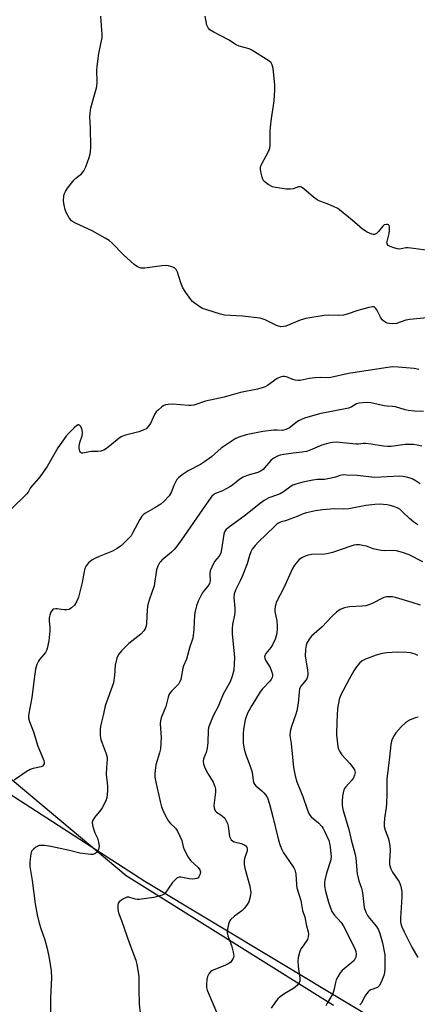
# Model space of a CAD drawing. Units: inches. Extents: x 1279769 to 1285769, y 577448 to 581448.
# Drawn here: x 1284010 to 1284157, y 578123 to 578488 of the extents above; entities that cross this region are included whole.
import ezdxf

# ---------------------------------------------------------------- set-up
doc = ezdxf.new("R2010")
doc.units = ezdxf.units.IN
doc.header["$MEASUREMENT"] = 0
for name, color, linetype in [('NTRL-Farm Land', 3, 'Continuous'), ('NTRL-Trees', 3, 'Continuous'), ('Undefined', 1, 'Continuous')]:
    doc.layers.add(name, color=color, linetype=linetype)

msp = doc.modelspace()

# ---------------------------------------------------------------- linework, layer by layer
at = {"layer": 'NTRL-Farm Land'}
msp.add_polyline3d([(1283529.31, 578056.3, 0), (1283757.99, 578415.64, 0), (1283770.82, 578432.78, 0), (1283788.99, 578435.37, 0), (1283807.13, 578435.23, 0), (1283822.43, 578418.78, 0), (1283871.64, 578329.48, 0), (1283949.87, 578237.25, 0), (1284056.4, 578168.38, 0), (1284230.7, 578063.61, 0), (1284249.64, 578048.95, 0), (1284255.84, 578029.85, 0), (1284255.7, 578011.7, 0), (1284248.21, 577980.91, 0), (1284149.84, 577813.82, 0), (1283845.78, 577447.96, 0), (1281274.05, 577448.23, 0)], dxfattribs=at)
at = {"layer": 'NTRL-Trees'}
msp.add_polyline3d([(1284126.4, 578122.29, 0), (1284049.53, 578170.41, 0), (1283976.41, 578231.66, 0), (1283935.17, 578272.28, 0), (1283903.29, 578317.28, 0), (1283832.67, 578416.64, 0), (1283775.85, 578417.15, 0), (1283742.81, 578368.75, 0), (1283730.81, 578355.4, 0), (1283706.92, 578314.99, 0), (1283692.32, 578292.44, 0), (1283666.44, 578259.16, 0), (1283557.69, 578120.41, 0)], dxfattribs=at)
at = {"layer": 'Undefined'}
for points, elevation in [([(1284160.94, 578377.11), (1284154.58, 578376.61), (1284153.16, 578376.35), (1284149.72, 578375.07), (1284148.26, 578374.94), (1284146.81, 578375.04), (1284146.26, 578375.18), (1284145.76, 578375.42), (1284145.06, 578375.91), (1284144.42, 578376.49), (1284143.71, 578377.41), (1284142.36, 578380.09), (1284141.91, 578380.79), (1284141.43, 578381.19), (1284140.81, 578381.28), (1284139.42, 578381.02), (1284135.36, 578379.89), (1284131.44, 578378.5), (1284130.1, 578378.16), (1284128.19, 578377.98), (1284124.37, 578378.12), (1284122.9, 578378.08), (1284116.16, 578376.94), (1284113.98, 578376.27), (1284108.68, 578374.14), (1284107.87, 578373.94), (1284106.79, 578373.89), (1284105.99, 578374.03), (1284105.23, 578374.3), (1284101, 578376.42), (1284100.24, 578376.73), (1284099.22, 578377.02), (1284092.58, 578377.84), (1284088.21, 578378), (1284085.94, 578378.21), (1284084.52, 578378.54), (1284079.43, 578380.09), (1284077.77, 578380.67), (1284076.77, 578381.21), (1284074.7, 578382.69), (1284074.07, 578383.26), (1284073.51, 578383.92), (1284071.65, 578386.57), (1284070.57, 578388.32), (1284069.77, 578390.2), (1284068.61, 578394.15), (1284068.09, 578395.09), (1284067.54, 578395.63), (1284066.82, 578395.98), (1284066.02, 578396.24), (1284065.2, 578396.43), (1284064.37, 578396.52), (1284062.7, 578396.39), (1284056.4, 578395.52), (1284054.99, 578395.63), (1284053.67, 578396.09), (1284052.5, 578396.95), (1284048.54, 578400.53), (1284044.37, 578404.82), (1284043.26, 578405.79), (1284041.77, 578406.71), (1284036.91, 578409.43), (1284030.8, 578412.2), (1284030.03, 578412.59), (1284029.33, 578413.06), (1284028.42, 578414.19), (1284027.25, 578416.26), (1284026.87, 578417.33), (1284026.39, 578419.49), (1284026.29, 578420.6), (1284026.4, 578422.08), (1284026.57, 578422.95), (1284027, 578424.02), (1284027.81, 578425.27), (1284030.25, 578428.32), (1284030.88, 578428.94), (1284032.95, 578430.6), (1284033.89, 578431.61), (1284034.63, 578433.19), (1284035.81, 578436.55), (1284036.23, 578437.97), (1284036.36, 578438.83), (1284036.39, 578440.31), (1284036.32, 578447.74), (1284036.12, 578451.67), (1284036.16, 578453.06), (1284036.5, 578455), (1284038.34, 578461.53), (1284038.67, 578462.95), (1284038.82, 578464.58), (1284038.72, 578468.84), (1284038.8, 578470.27), (1284039.45, 578475.17), (1284040.59, 578481.1), (1284040.63, 578482.27), (1284040.56, 578483.75), (1284040.12, 578488.99)], 566), ([(1284163.37, 578401.82), (1284156.01, 578402.88), (1284153.96, 578403.1), (1284153.09, 578403.08), (1284150.88, 578402.63), (1284150.06, 578402.69), (1284148.66, 578403.09), (1284147.29, 578403.63), (1284146.6, 578404.04), (1284146.22, 578404.55), (1284146.14, 578404.97), (1284146.18, 578405.48), (1284146.97, 578408.46), (1284147.13, 578409.57), (1284147.11, 578410.91), (1284146.98, 578411.34), (1284146.71, 578411.62), (1284146.31, 578411.75), (1284145.85, 578411.76), (1284145.17, 578411.58), (1284144.57, 578411.09), (1284143.01, 578409.12), (1284142.26, 578408.39), (1284141.6, 578408.07), (1284141.08, 578408.05), (1284140.58, 578408.16), (1284138.81, 578408.98), (1284137.11, 578410.03), (1284133.31, 578413.35), (1284128.63, 578417.2), (1284127.9, 578417.64), (1284126.34, 578418.38), (1284123.96, 578419.41), (1284121.29, 578420.45), (1284120.28, 578420.94), (1284118.9, 578421.94), (1284115.35, 578424.97), (1284114.44, 578425.58), (1284113.96, 578425.74), (1284113.38, 578425.71), (1284111.42, 578424.98), (1284110.35, 578424.8), (1284108.9, 578424.89), (1284104.81, 578425.44), (1284103.7, 578425.76), (1284102.18, 578426.58), (1284101, 578427.39), (1284100.6, 578427.77), (1284100.29, 578428.21), (1284099.9, 578429.26), (1284099.45, 578431.24), (1284099.32, 578432.09), (1284099.32, 578432.92), (1284099.46, 578433.45), (1284099.8, 578434.23), (1284102.29, 578438.76), (1284102.74, 578440.04), (1284102.84, 578441.17), (1284102.88, 578446.37), (1284102.96, 578447.82), (1284103.34, 578451.02), (1284104.13, 578455.81), (1284104.31, 578457.56), (1284104.61, 578461.71), (1284104.64, 578463.48), (1284103.94, 578469.55), (1284103.67, 578470.93), (1284103.28, 578471.64), (1284102.42, 578472.38), (1284096.13, 578476.39), (1284095.05, 578476.87), (1284091.35, 578477.9), (1284090.27, 578478.32), (1284087.45, 578480.26), (1284081.98, 578483.01), (1284080.53, 578483.92), (1284079.89, 578484.71), (1284079.48, 578485.67), (1284078.75, 578488.98)], 568), ([(1284157.98, 578358.08), (1284156.21, 578358.39), (1284150.29, 578358.89), (1284148.21, 578358.97), (1284146.49, 578358.77), (1284131.88, 578356.6), (1284125.37, 578355.03), (1284124.45, 578354.97), (1284121.59, 578355.06), (1284119.6, 578354.92), (1284117.33, 578354.64), (1284114.01, 578353.97), (1284113.2, 578353.95), (1284112.11, 578354.09), (1284111.31, 578354.31), (1284108.95, 578355.31), (1284108.14, 578355.45), (1284107.6, 578355.43), (1284106.54, 578355.15), (1284105.51, 578354.7), (1284101.85, 578352.05), (1284101.06, 578351.66), (1284099.95, 578351.26), (1284098.24, 578350.78), (1284091.89, 578349.47), (1284085.81, 578347.77), (1284078.88, 578346.23), (1284074.56, 578344.81), (1284073.67, 578344.66), (1284072.79, 578344.65), (1284066.55, 578345.2), (1284065.14, 578345.1), (1284064.05, 578344.88), (1284063.29, 578344.52), (1284062.59, 578344.03), (1284061.46, 578343.11), (1284060.65, 578342.3), (1284060.05, 578341.36), (1284058.56, 578337.99), (1284057.72, 578336.85), (1284056.91, 578336.09), (1284055.88, 578335.54), (1284054.2, 578334.91), (1284049.3, 578333.72), (1284047.93, 578333.24), (1284046.99, 578332.62), (1284044.14, 578330.21), (1284042.24, 578328.76), (1284041.25, 578328.14), (1284040.17, 578327.8), (1284039.05, 578327.69), (1284036.58, 578327.68), (1284033.43, 578326.99), (1284032.99, 578327.06), (1284032.64, 578327.34), (1284032.38, 578327.77), (1284032.2, 578328.28), (1284032.12, 578328.81), (1284032.16, 578329.61), (1284032.42, 578330.95), (1284033.25, 578333.4), (1284033.4, 578334.57), (1284033.18, 578335.64), (1284032.69, 578336.88), (1284032.3, 578337.41), (1284032.04, 578337.52), (1284031.74, 578337.48), (1284031.13, 578337.1), (1284030.3, 578336.36), (1284028.22, 578334.34), (1284027.22, 578333.17), (1284024.25, 578328.97), (1284020.22, 578322.08), (1284017.96, 578318.71), (1284017.09, 578317.65), (1284014.4, 578314.72), (1284013.92, 578314.01), (1284013.2, 578312.6), (1284012.57, 578311.77), (1284006.93, 578306.31)], 564), ([(1284159.72, 578342.49), (1284156.3, 578342.64), (1284154.06, 578342.88), (1284152.93, 578343.12), (1284149.26, 578344.22), (1284148.26, 578344.35), (1284146.26, 578344.42), (1284145.16, 578344.54), (1284140.23, 578345.72), (1284138.41, 578345.81), (1284135.85, 578345.54), (1284134.93, 578345.24), (1284132.92, 578344.07), (1284131.89, 578343.69), (1284121.17, 578341.55), (1284115.59, 578339.96), (1284113.36, 578338.94), (1284112.4, 578338.28), (1284110.05, 578336.43), (1284109.3, 578336), (1284108.35, 578335.61), (1284107.48, 578335.46), (1284105.45, 578335.58), (1284104.28, 578335.55), (1284100.2, 578335.1), (1284093.97, 578333.77), (1284091.25, 578332.89), (1284089.94, 578332.27), (1284084.74, 578328.82), (1284081.14, 578325.67), (1284078.61, 578323.78), (1284077.13, 578322.87), (1284072.5, 578320.47), (1284070.3, 578318.95), (1284068.91, 578317.86), (1284068.35, 578317.23), (1284067.93, 578316.53), (1284067.24, 578315.03), (1284066.25, 578312.4), (1284065.44, 578311.24), (1284063.47, 578309.11), (1284062.39, 578308.15), (1284060.16, 578306.73), (1284056.72, 578304.78), (1284056.01, 578304.27), (1284055.37, 578303.68), (1284054.56, 578302.47), (1284052.04, 578297.59), (1284051.34, 578296.42), (1284050.08, 578294.97), (1284047.81, 578292.81), (1284046.19, 578291.67), (1284044.48, 578290.68), (1284039.47, 578288.72), (1284038.15, 578288.13), (1284036.79, 578287.3), (1284035.59, 578286.33), (1284034.72, 578285.23), (1284034.21, 578284.21), (1284033.93, 578283.11), (1284033.18, 578279.14), (1284031.89, 578273.7), (1284031.24, 578272.13), (1284030.34, 578270.7), (1284029.31, 578269.68), (1284028.36, 578269.09), (1284027.53, 578268.94), (1284026.66, 578268.93), (1284025.48, 578269.06), (1284023.95, 578269.38), (1284023.43, 578269.38), (1284022.66, 578269.17), (1284022.23, 578268.89), (1284021.63, 578268.04), (1284021.21, 578267.01), (1284020.95, 578265.93), (1284020.98, 578264.79), (1284021.29, 578262.35), (1284021.31, 578261.23), (1284020.89, 578257.47), (1284020.32, 578254.63), (1284020.03, 578253.83), (1284019.61, 578253.13), (1284017.48, 578250.58), (1284017.03, 578249.9), (1284016.47, 578248.63), (1284015.97, 578247.02), (1284015.68, 578245.26), (1284014.59, 578236.4), (1284013.49, 578230.57), (1284013.37, 578229.7), (1284013.36, 578228.89), (1284013.67, 578227.61), (1284015.2, 578223.77), (1284016.86, 578218.4), (1284019.08, 578213.06), (1284019.21, 578212.27), (1284019, 578211.57), (1284018.53, 578211.03), (1284018.09, 578210.81), (1284015.08, 578210.11), (1284014.02, 578209.73), (1284012.54, 578208.87), (1284008, 578205.83)], 562), ([(1284159.03, 578329.64), (1284157.39, 578330.03), (1284155.95, 578330.18), (1284152.96, 578330.18), (1284147.75, 578329.53), (1284146.34, 578329.45), (1284144.9, 578329.59), (1284140.25, 578330.34), (1284138.21, 578330.59), (1284137.36, 578330.57), (1284135.56, 578330.33), (1284134.75, 578330.29), (1284127.35, 578331.04), (1284125.97, 578331), (1284124.61, 578330.78), (1284122.08, 578329.92), (1284117.72, 578328.09), (1284116.37, 578327.66), (1284114.74, 578327.34), (1284111.36, 578327.04), (1284107.97, 578326.57), (1284106.6, 578326.27), (1284105.56, 578325.88), (1284104.02, 578325.01), (1284103.09, 578324.3), (1284100.84, 578321.57), (1284100.23, 578320.96), (1284099.56, 578320.44), (1284098.33, 578319.91), (1284094.76, 578318.9), (1284092.82, 578318.16), (1284091.61, 578317.37), (1284088.89, 578315.17), (1284087.94, 578314.5), (1284085.17, 578313), (1284082.63, 578312.05), (1284081.91, 578311.62), (1284081.3, 578311.03), (1284080.08, 578309.41), (1284070.01, 578294.88), (1284068.04, 578292.23), (1284067.26, 578291.3), (1284066.28, 578290.35), (1284062.77, 578287.41), (1284062.19, 578286.79), (1284061.89, 578286.34), (1284061.29, 578285.08), (1284060.81, 578283.77), (1284059.89, 578277.86), (1284058.12, 578272.91), (1284057.61, 578270.99), (1284057.3, 578269.03), (1284057.08, 578263.87), (1284056.92, 578263.02), (1284056.53, 578261.94), (1284056.03, 578261.12), (1284054.95, 578259.96), (1284050.56, 578256.47), (1284047.79, 578253.75), (1284046.67, 578252.38), (1284046.12, 578251.04), (1284045.46, 578248.46), (1284045.18, 578244.66), (1284044.78, 578241.84), (1284041.76, 578233.34), (1284041, 578229.74), (1284040.17, 578226.38), (1284039.93, 578224.96), (1284039.92, 578222.32), (1284040.11, 578220.88), (1284040.58, 578219.49), (1284042.11, 578215.62), (1284042.46, 578214.26), (1284042.48, 578213.43), (1284042.21, 578210.47), (1284042.14, 578208.1), (1284042.57, 578203.54), (1284042.6, 578202.13), (1284042.51, 578200.45), (1284042.35, 578199.35), (1284042.07, 578198.52), (1284041.34, 578196.88), (1284040.66, 578195.55), (1284040.18, 578194.82), (1284037.76, 578192), (1284037.19, 578190.99), (1284036.95, 578190.2), (1284037.04, 578189.09), (1284037.51, 578187.39), (1284037.92, 578186.28), (1284038.87, 578184.27), (1284039.26, 578182.9), (1284039.5, 578181.22), (1284039.46, 578180.68), (1284039.18, 578179.93), (1284038.58, 578179.04), (1284037.98, 578178.5), (1284037.22, 578178.23), (1284036.4, 578178.22), (1284032.41, 578178.81), (1284028.59, 578179.77), (1284021.63, 578181.22), (1284019.3, 578181.55), (1284017.85, 578181.64), (1284017.3, 578181.56), (1284016.8, 578181.38), (1284016.09, 578180.97), (1284015.2, 578180.3), (1284014.5, 578179.51), (1284014.17, 578178.47), (1284013.87, 578175.59), (1284013.85, 578173.85), (1284014.72, 578168.63), (1284015.79, 578159.97), (1284016.54, 578155.94), (1284017.33, 578152.84), (1284017.9, 578150.88), (1284019.34, 578146.69), (1284020.29, 578143.4), (1284021.04, 578139.81), (1284021.77, 578135.19), (1284021.82, 578132.59), (1284021.48, 578125.28), (1284021.57, 578103.47)], 560), ([(1284158.43, 578315.68), (1284157.02, 578316.66), (1284155.52, 578317.51), (1284154.73, 578317.81), (1284153.36, 578318.17), (1284151.98, 578318.42), (1284150.81, 578318.47), (1284141.66, 578317.94), (1284135.11, 578318.7), (1284131.33, 578318.92), (1284129.88, 578318.93), (1284128.87, 578318.76), (1284127.13, 578318.1), (1284125.49, 578317.7), (1284122.99, 578317.3), (1284120.4, 578317.22), (1284118.71, 578317.03), (1284115, 578316.22), (1284112.44, 578315.56), (1284111.33, 578315.18), (1284110.62, 578314.82), (1284107.83, 578312.69), (1284106.64, 578311.99), (1284105.61, 578311.54), (1284102.4, 578310.41), (1284100.67, 578309.47), (1284098.81, 578308.15), (1284093.72, 578304.03), (1284087.29, 578299.31), (1284086.44, 578298.56), (1284085.96, 578297.81), (1284085.71, 578297.02), (1284084.88, 578291.29), (1284084.55, 578289.95), (1284083.94, 578288.79), (1284082.32, 578286.81), (1284081.84, 578286.11), (1284081.21, 578284.81), (1284080.69, 578283.46), (1284080.48, 578282.34), (1284080.6, 578279.71), (1284080.38, 578278.68), (1284079.85, 578277.78), (1284078.41, 578276.13), (1284077.69, 578275.08), (1284076.24, 578272.15), (1284075.58, 578270.42), (1284075.09, 578268.51), (1284074.85, 578267.13), (1284074.57, 578261.71), (1284074.23, 578258.5), (1284073.07, 578255.2), (1284071.91, 578250.72), (1284070.76, 578248.14), (1284070.49, 578247.34), (1284069.97, 578243.89), (1284069.76, 578243.07), (1284069.33, 578242.09), (1284068.87, 578241.4), (1284066.44, 578238.9), (1284065.76, 578238.06), (1284065.35, 578237.39), (1284065.05, 578236.56), (1284064.21, 578233.08), (1284062.49, 578228.89), (1284062.25, 578227.81), (1284062.15, 578226.69), (1284062.45, 578221.64), (1284062.23, 578217.39), (1284061.94, 578215.98), (1284060.58, 578211.5), (1284060.16, 578208.33), (1284060.16, 578206.89), (1284060.48, 578205.13), (1284062.12, 578197.9), (1284062.65, 578195.97), (1284063.14, 578194.65), (1284064.24, 578192.4), (1284065.24, 578190.67), (1284065.93, 578189.82), (1284067.83, 578187.99), (1284068.56, 578186.91), (1284069.44, 578185.1), (1284070.1, 578183.51), (1284070.68, 578181.06), (1284071, 578180.13), (1284072.53, 578177.29), (1284073.39, 578176.11), (1284076.2, 578173.47), (1284076.88, 578172.61), (1284077.04, 578171.86), (1284076.85, 578170.77), (1284076.51, 578170.03), (1284076.16, 578169.66), (1284075.73, 578169.41), (1284074.98, 578169.21), (1284073.93, 578169.16), (1284072.86, 578169.25), (1284069.81, 578169.91), (1284069.11, 578169.88), (1284068.47, 578169.63), (1284067.65, 578168.94), (1284066.71, 578167.89), (1284064.03, 578164), (1284063.62, 578163.62), (1284062.88, 578163.23), (1284061.49, 578162.79), (1284059.77, 578162.39), (1284054.39, 578161.6), (1284053.63, 578161.61), (1284052.85, 578161.74), (1284050.58, 578162.48), (1284049.8, 578162.45), (1284049.28, 578162.26), (1284048.51, 578161.83), (1284047.08, 578160.8), (1284046.57, 578160.18), (1284046.41, 578159.43), (1284046.47, 578158.03), (1284046.74, 578156.62), (1284047.85, 578153.86), (1284050.73, 578145.35), (1284053.06, 578139.1), (1284053.5, 578137.45), (1284054.02, 578134.67), (1284054.17, 578132.94), (1284054.18, 578128.46), (1284054.32, 578122.84), (1284055.13, 578116.36)], 558), ([(1284157.54, 578300.44), (1284156.11, 578301.41), (1284154.49, 578302.74), (1284152.09, 578305.14), (1284150.88, 578306.22), (1284149.95, 578306.78), (1284148.66, 578307.3), (1284147.32, 578307.68), (1284146.2, 578307.84), (1284143.36, 578308.06), (1284141.66, 578308.01), (1284138.3, 578307.64), (1284132.07, 578306.4), (1284129.99, 578306.29), (1284126.71, 578306.35), (1284122.33, 578306), (1284119.71, 578305.65), (1284116.34, 578304.91), (1284115.06, 578304.5), (1284112.89, 578303.56), (1284110.18, 578302.53), (1284108.54, 578301.97), (1284107, 578301.58), (1284105.98, 578301.13), (1284105.31, 578300.65), (1284104.46, 578299.89), (1284098.51, 578294.11), (1284097.31, 578292.83), (1284096.25, 578291.45), (1284095.71, 578290.42), (1284095.19, 578289.03), (1284094.31, 578286.06), (1284092.53, 578281.36), (1284091.83, 578279.73), (1284090.07, 578276.29), (1284089.58, 578274.9), (1284089.46, 578273.51), (1284089.76, 578269.53), (1284089.77, 578268.07), (1284089.61, 578266.92), (1284088.9, 578263.59), (1284088.76, 578261.92), (1284088.86, 578259.92), (1284089.62, 578251.46), (1284089.58, 578248.87), (1284089.38, 578246.6), (1284088.79, 578244.39), (1284088.03, 578242.23), (1284085.53, 578237.65), (1284083.56, 578233.15), (1284081.73, 578229.72), (1284080.3, 578226.02), (1284080.07, 578225.21), (1284079.93, 578224.39), (1284079.78, 578219.78), (1284079.53, 578217.65), (1284079.13, 578216.05), (1284078.21, 578213.67), (1284078.08, 578212.85), (1284078.18, 578211.74), (1284078.8, 578210.11), (1284079.74, 578208.29), (1284081.76, 578205.03), (1284082.41, 578203.5), (1284082.58, 578202.49), (1284082.57, 578201.35), (1284082.03, 578196.38), (1284082.09, 578195.53), (1284082.38, 578194.76), (1284082.68, 578194.31), (1284083.06, 578193.95), (1284084.66, 578192.97), (1284085.28, 578192.46), (1284086.03, 578191.68), (1284086.63, 578190.79), (1284087.06, 578189.78), (1284087.35, 578188.72), (1284087.87, 578184.92), (1284088.06, 578184.39), (1284088.49, 578183.7), (1284088.88, 578183.33), (1284089.6, 578182.97), (1284092.08, 578182.32), (1284093.14, 578181.93), (1284093.82, 578181.5), (1284094.22, 578180.95), (1284094.37, 578180.25), (1284094.33, 578179.59), (1284093.32, 578176.81), (1284093.23, 578175.97), (1284093.28, 578174.55), (1284093.51, 578173.17), (1284095.3, 578166.5), (1284095.66, 578164.25), (1284095.64, 578163.41), (1284095.35, 578162.04), (1284094.92, 578160.71), (1284094.4, 578159.73), (1284093.34, 578158.4), (1284092.36, 578157.38), (1284089.63, 578155.37), (1284088.31, 578154.2), (1284087.78, 578153.52), (1284087.4, 578152.51), (1284087.03, 578150.57), (1284086.97, 578149.2), (1284087.23, 578148.11), (1284088.52, 578144.6), (1284089.19, 578142.02), (1284089.37, 578140.61), (1284089.28, 578140.08), (1284089.07, 578139.57), (1284088.27, 578138.42), (1284087.35, 578137.72), (1284086.03, 578137.09), (1284081.98, 578135.53), (1284081.23, 578135.14), (1284080.79, 578134.82), (1284080.11, 578134.03), (1284079.65, 578133.07), (1284079.45, 578131.94), (1284079.32, 578130.2), (1284079.33, 578129.04), (1284079.56, 578127.95), (1284083.73, 578118.1)], 556), ([(1284159.5, 578286.76), (1284154.42, 578289.32), (1284151.92, 578290.2), (1284149.65, 578290.82), (1284148.49, 578290.92), (1284145.39, 578290.8), (1284144, 578290.88), (1284141.1, 578291.53), (1284138.54, 578292.49), (1284137.72, 578292.71), (1284135.96, 578292.98), (1284134.79, 578293.01), (1284133.91, 578292.88), (1284132.76, 578292.56), (1284126.04, 578290.21), (1284124.48, 578289.78), (1284123.11, 578289.59), (1284118.32, 578289.4), (1284116.95, 578289.22), (1284115.9, 578288.84), (1284114.63, 578288.21), (1284113.69, 578287.6), (1284113.09, 578287.02), (1284111.85, 578285.49), (1284111, 578284.04), (1284107.91, 578277.06), (1284105.26, 578271.97), (1284104.8, 578270.7), (1284104.61, 578269.38), (1284104.63, 578268.3), (1284105.33, 578264.87), (1284105.52, 578262.92), (1284105.5, 578261.54), (1284105.2, 578259.63), (1284104.73, 578258.03), (1284103.8, 578255.94), (1284103.16, 578254.98), (1284101.25, 578252.71), (1284100.98, 578252.22), (1284100.83, 578251.58), (1284100.88, 578251.1), (1284101.19, 578250.33), (1284102.84, 578247.55), (1284103.42, 578246.27), (1284103.73, 578244.97), (1284103.73, 578244.43), (1284103.61, 578243.88), (1284103.26, 578243.14), (1284102.81, 578242.54), (1284100.03, 578239.64), (1284099.14, 578238.5), (1284096.13, 578233.54), (1284094.66, 578230.96), (1284094.07, 578229.64), (1284093.67, 578228.24), (1284093.02, 578224.78), (1284092.9, 578223.03), (1284092.92, 578219.53), (1284093.26, 578217.32), (1284093.84, 578215.17), (1284095.13, 578211.97), (1284096.02, 578209.5), (1284096.22, 578208.66), (1284096.57, 578205.8), (1284096.76, 578204.99), (1284097.1, 578204.28), (1284097.61, 578203.67), (1284099.75, 578201.9), (1284100.56, 578201.12), (1284101.28, 578200.24), (1284101.86, 578199.27), (1284102.66, 578196.9), (1284103.93, 578192.25), (1284105.97, 578183.61), (1284106.53, 578181.65), (1284107.18, 578180.14), (1284107.83, 578178.93), (1284111.22, 578174.11), (1284111.69, 578173.36), (1284112.04, 578172.61), (1284112.37, 578171.11), (1284112.59, 578167.07), (1284112.73, 578165.93), (1284114.22, 578161.23), (1284114.82, 578157.58), (1284115.69, 578155), (1284116.35, 578151.84), (1284116.95, 578149.66), (1284117.07, 578148.84), (1284116.97, 578147.78), (1284116.67, 578146.76), (1284116.27, 578146.03), (1284114.69, 578143.99), (1284114.26, 578143.26), (1284113.76, 578141.95), (1284113.23, 578140.05), (1284113.11, 578138.92), (1284113.2, 578136.91), (1284113.33, 578135.76), (1284113.92, 578132.42), (1284113.86, 578131.42), (1284113.66, 578130.71), (1284113.04, 578129.82), (1284112.2, 578129.05), (1284111.3, 578128.44), (1284108.3, 578126.7), (1284106.64, 578125.52), (1284105.78, 578124.77), (1284104.86, 578123.69), (1284103.2, 578121.3)], 554), ([(1284158.57, 578270.65), (1284155.47, 578271.69), (1284149.31, 578273.51), (1284148.23, 578273.76), (1284147.14, 578273.82), (1284146.04, 578273.73), (1284144.97, 578273.47), (1284140.39, 578271.19), (1284139.13, 578270.66), (1284138.36, 578270.42), (1284136.95, 578270.26), (1284132.34, 578270.1), (1284131.49, 578269.98), (1284130.41, 578269.72), (1284128.86, 578269.12), (1284127.5, 578268.11), (1284125.6, 578266.36), (1284122.21, 578262.69), (1284118.21, 578259.18), (1284117.33, 578258.07), (1284116.48, 578256.63), (1284116.19, 578255.84), (1284115.96, 578254.39), (1284115.83, 578251.72), (1284116.72, 578246.67), (1284116.82, 578245.23), (1284116.74, 578244.11), (1284116.47, 578243.41), (1284116.16, 578242.94), (1284114.33, 578240.75), (1284113.8, 578239.62), (1284113.59, 578238.48), (1284113.25, 578234.37), (1284112.75, 578231.46), (1284112.43, 578230.33), (1284110.75, 578225.73), (1284110.24, 578223.82), (1284110.22, 578222.41), (1284110.67, 578219.46), (1284111.48, 578210.51), (1284112.12, 578207.42), (1284112.71, 578205.22), (1284114.93, 578199.77), (1284116.58, 578195.03), (1284117.23, 578193.42), (1284117.67, 578192.7), (1284118.03, 578192.27), (1284120.85, 578189.95), (1284122, 578188.65), (1284122.49, 578187.92), (1284123.04, 578186.91), (1284124.61, 578183.49), (1284124.9, 578182.44), (1284125.14, 578181), (1284125.42, 578178.69), (1284125.46, 578177.3), (1284125.22, 578175.98), (1284123.72, 578171.31), (1284123.09, 578168.79), (1284123.01, 578167.72), (1284123.04, 578166.63), (1284123.42, 578164.64), (1284124.46, 578160.65), (1284125.21, 578158.47), (1284125.76, 578157.15), (1284126.56, 578155.97), (1284129.16, 578153.09), (1284129.97, 578151.95), (1284134.29, 578143.42), (1284134.67, 578142.36), (1284134.79, 578141.32), (1284134.62, 578140.28), (1284134.27, 578139.52), (1284133.96, 578139.05), (1284133.16, 578138.25), (1284129.62, 578135.32), (1284128.87, 578134.42), (1284127.92, 578132.9), (1284127.39, 578131.85), (1284127.04, 578130.81), (1284126.52, 578128.01), (1284126.28, 578127.19), (1284125.82, 578126.21), (1284123.99, 578123.23), (1284123.54, 578122.16)], 552), ([(1284157.61, 578252.01), (1284156.56, 578252.48), (1284154.87, 578252.96), (1284153.46, 578253.1), (1284150.04, 578253.21), (1284148.05, 578253.16), (1284146.07, 578253.04), (1284144.36, 578252.73), (1284142.1, 578252.1), (1284138.16, 578250.7), (1284136.96, 578250.04), (1284135.93, 578249.14), (1284134.85, 578247.78), (1284133.93, 578246.29), (1284132.16, 578243.24), (1284129.04, 578237.49), (1284128.65, 578236.52), (1284128.41, 578235.66), (1284127.81, 578232.44), (1284127.58, 578227.47), (1284127.48, 578222.65), (1284127.78, 578219.25), (1284128.08, 578217.59), (1284128.53, 578216.61), (1284129.47, 578215.27), (1284132.39, 578212.02), (1284133.68, 578210.44), (1284134.09, 578209.71), (1284134.33, 578208.72), (1284134.17, 578207.67), (1284133.75, 578206.73), (1284133, 578205.73), (1284130.9, 578203.39), (1284130.43, 578202.7), (1284130.22, 578202.21), (1284129.93, 578201.18), (1284129.74, 578200.05), (1284129.58, 578197.96), (1284129.59, 578196.5), (1284129.69, 578195.65), (1284129.94, 578194.57), (1284132.03, 578187.59), (1284132.95, 578183.73), (1284134.4, 578178.28), (1284134.6, 578176.88), (1284135.07, 578171.08), (1284135.74, 578168.48), (1284136.68, 578165.81), (1284136.98, 578164.75), (1284137.25, 578163.14), (1284137.56, 578159.71), (1284137.76, 578158.58), (1284138.33, 578156.92), (1284138.94, 578155.72), (1284139.67, 578154.68), (1284142.24, 578151.57), (1284142.97, 578150.3), (1284143.53, 578148.94), (1284144.45, 578145.53), (1284145.33, 578141.11), (1284145.43, 578139.69), (1284145.38, 578135.93), (1284145.3, 578134.5), (1284145.05, 578133.39), (1284144.03, 578131), (1284143.22, 578129.54), (1284142.66, 578129.03), (1284140.24, 578128.14), (1284139.58, 578127.76), (1284139.18, 578127.41), (1284138.64, 578126.75), (1284138.02, 578125.78), (1284136.72, 578123.15), (1284136.16, 578122.52)], 550), ([(1284157.74, 578229.22), (1284156.6, 578228.94), (1284154.46, 578228), (1284153.03, 578227.11), (1284151.43, 578225.64), (1284149.45, 578223.39), (1284148.78, 578222.41), (1284148.12, 578221.08), (1284147.82, 578220.26), (1284147.61, 578219.09), (1284147.13, 578214.34), (1284146.11, 578206.25), (1284146.07, 578200.81), (1284145.93, 578197.08), (1284145.82, 578195.65), (1284145.28, 578191.74), (1284145.14, 578189.75), (1284145.15, 578188.62), (1284145.46, 578187.32), (1284146.7, 578184.05), (1284147.01, 578182.9), (1284147.26, 578181.52), (1284147.38, 578179.83), (1284147.06, 578175.82), (1284147.13, 578174.63), (1284147.29, 578173.76), (1284147.57, 578172.97), (1284148.23, 578171.76), (1284150.64, 578168.19), (1284151.19, 578166.91), (1284151.48, 578165.82), (1284151.62, 578164.38), (1284151.66, 578162.63), (1284151.15, 578154.69), (1284151.2, 578153.34), (1284151.35, 578152.55), (1284151.72, 578151.48), (1284152.51, 578149.66), (1284154.27, 578146.18), (1284155.34, 578143.87), (1284157.61, 578140.15)], 548)]:
    msp.add_lwpolyline(points, dxfattribs=dict(at, elevation=elevation))

doc.saveas('drawing.dxf')
